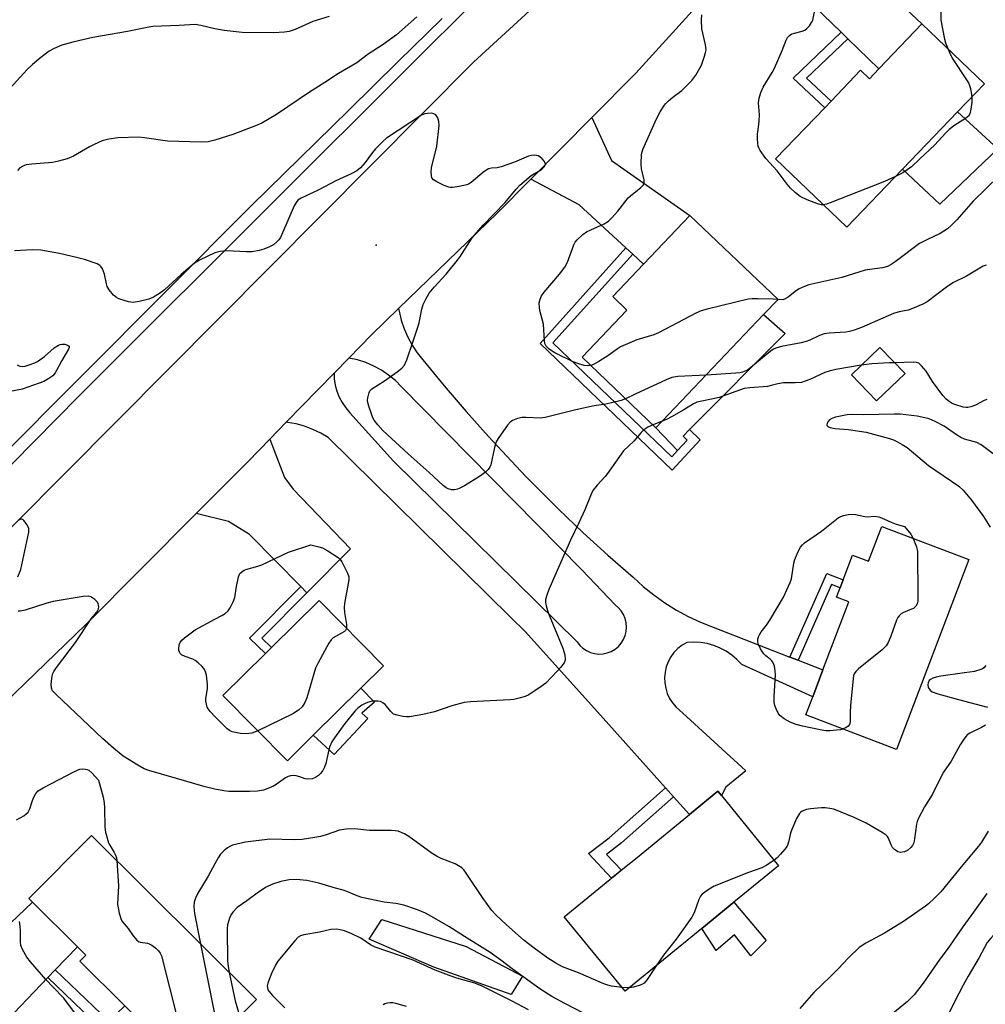
# Model space of a CAD drawing. Units: inches. Extents: x 1315762 to 1321762, y 517448 to 521448.
# Drawn here: x 1316943 to 1317227, y 519152 to 519442 of the extents above; entities that cross this region are included whole.
import ezdxf

# ---------------------------------------------------------------- set-up
doc = ezdxf.new("R2010")
doc.units = ezdxf.units.IN
doc.header["$MEASUREMENT"] = 0
for name, color, linetype in [('BLDG-Footprint', 5, 'Continuous'), ('CULTRL-Pad', 6, 'Continuous'), ('ELEV-Spot Elevation', 7, 'Continuous'), ('TRANS-Driveway', 251, 'Continuous'), ('TRANS-Non Street Sidewalk', 7, 'Continuous'), ('TRANS-Road', 130, 'Continuous'), ('TRANS-Street Sidewalk', 7, 'Continuous'), ('Undefined', 1, 'Continuous')]:
    doc.layers.add(name, color=color, linetype=linetype)

msp = doc.modelspace()

# ---------------------------------------------------------------- linework, layer by layer
at = {"layer": 'BLDG-Footprint'}
for points, elevation in [([(1317208.18, 519440.94), (1317226.59, 519423.3), (1317218.67, 519415.04), (1317202.45, 519398.12), (1317186.08, 519381.04), (1317165.09, 519401.17), (1317179.54, 519416.24), (1317181.41, 519418.19), (1317190.1, 519427.26), (1317192.69, 519424.78), (1317195.48, 519427.69)], 435.97), ([(1317161.53, 519355.34), (1317129.88, 519322.08), (1317108.12, 519342.79), (1317121.34, 519356.69), (1317117.17, 519360.66), (1317126.23, 519370.18), (1317139.88, 519384.53), (1317165.82, 519359.85)], 432.97), ([(1317203.19, 519338.03), (1317194.82, 519329.98), (1317187.42, 519337.68), (1317195.78, 519345.72)], 429.35), ([(1317221.95, 519283.31), (1317200.7, 519227.43), (1317174, 519237.58), (1317176.03, 519242.92), (1317179.03, 519250.82), (1317186.64, 519270.84), (1317183.03, 519272.21), (1317184.06, 519274.93), (1317184.97, 519277.33), (1317187.72, 519284.56), (1317192.43, 519282.77), (1317196.34, 519293.05)], 429.45), ([(1317028.93, 519231.56), (1317021.35, 519224.08), (1317002.39, 519243.3), (1317014.9, 519255.64), (1317016.7, 519257.42), (1317030.67, 519271.19), (1317049.62, 519251.97), (1317043.02, 519245.46)], 431.2), ([(1317143.38, 519174.72), (1317120.78, 519156.24), (1317102.89, 519178.12), (1317121.13, 519193.03), (1317123.81, 519195.22), (1317139.72, 519208.24), (1317148.1, 519215.08), (1317149.13, 519213.82), (1317165.99, 519193.2), (1317152.84, 519182.45)], 428.73), ([(1317012.28, 519153.78), (1316992.12, 519133.49), (1316975.77, 519149.74), (1316973.53, 519151.97), (1316960.3, 519165.12), (1316962.03, 519166.86), (1316959.54, 519169.34), (1316946.36, 519182.45), (1316945.28, 519183.52), (1316963.72, 519202.06)], 428.5)]:
    msp.add_lwpolyline(points, close=True, dxfattribs=dict(at, elevation=elevation))
at = {"layer": 'CULTRL-Pad'}
for points in [[(1317230.55, 519404.16), (1317213.45, 519387.89), (1317202.45, 519398.12), (1317218.67, 519415.04)], [(1317139.06, 519318.43), (1317136.2, 519315.34), (1317129.88, 519322.08), (1317161.53, 519355.34), (1317167.86, 519349.8), (1317139.78, 519321.55), (1317137.87, 519319.61)], [(1317045.02, 519236.5), (1317035.17, 519225.87), (1317028.93, 519231.56), (1317043.02, 519245.46), (1317046.98, 519241.29), (1317043.27, 519238.12)], [(1317152.84, 519182.45), (1317162.35, 519171.17), (1317157.82, 519166.72), (1317152.97, 519172.88), (1317147.62, 519168.29), (1317143.38, 519174.72)], [(1317090.58, 519160.69), (1317087.22, 519155.3), (1317064.45, 519163.35), (1317045.43, 519171.59), (1317049.21, 519177.39), (1317073.95, 519169.41)]]:
    msp.add_lwpolyline(points, close=True, dxfattribs=at)
at = {"layer": 'ELEV-Spot Elevation'}
msp.add_point((1317047.48, 519375.82, 431.67), dxfattribs=at)
at = {"layer": 'TRANS-Driveway'}
for points in [[(1317186.36, 519436.54), (1317184.42, 519438.43), (1317171.21, 519451.25), (1317168.54, 519453.21), (1317162.59, 519455.34), (1317152.42, 519457.91), (1317174.5, 519483.38), (1317178.55, 519471.46), (1317180.89, 519466.52), (1317208.18, 519440.94), (1317195.48, 519427.69)], [(1317123.02, 519373.13), (1317121.01, 519374.97), (1317107.24, 519387.62), (1317093.01, 519395.17), (1317111.03, 519413.38), (1317116.75, 519400.66), (1317139.88, 519384.53), (1317126.23, 519370.18)], [(1317027.13, 519273.52), (1317025.35, 519275.31), (1317010.25, 519290.65), (1317004.02, 519294.43), (1316994.55, 519296.82), (1317009.82, 519312.17), (1317016.22, 519318.73), (1317020.55, 519307.43), (1317023.06, 519303.98), (1317039.92, 519286.39)], [(1316953.04, 519162.56), (1316950.86, 519160.28), (1316936.78, 519145.59), (1316933.22, 519149.1), (1316922.57, 519159.87), (1316946.36, 519182.45), (1316959.54, 519169.34)]]:
    msp.add_lwpolyline(points, close=True, dxfattribs=at)
at = {"layer": 'TRANS-Non Street Sidewalk'}
for points in [[(1317186.36, 519436.54), (1317174.23, 519424.95), (1317181.41, 519418.19), (1317179.54, 519416.24), (1317170.3, 519424.94), (1317184.42, 519438.43)], [(1317123.02, 519373.13), (1317099.54, 519347.02), (1317134.51, 519313.51), (1317136.2, 519315.34), (1317139.06, 519318.43), (1317137.87, 519319.61), (1317139.78, 519321.55), (1317142.86, 519318.51), (1317134.62, 519309.62), (1317095.75, 519346.88), (1317121.01, 519374.97)], [(1317171.7, 519253.66), (1317169.31, 519254.59), (1317180.2, 519279.19), (1317184.97, 519277.33), (1317184.06, 519274.93), (1317181.55, 519275.91)], [(1317027.13, 519273.52), (1317013.83, 519260.16), (1317016.7, 519257.42), (1317014.9, 519255.64), (1317010.21, 519260.11), (1317025.35, 519275.31)], [(1317135.01, 519213.5), (1317119.69, 519199.97), (1317115.3, 519196.53), (1317119.72, 519191.88), (1317116.82, 519189.51), (1317109.98, 519196.82), (1317116.05, 519201.36), (1317132.7, 519216.08)], [(1316950.86, 519160.28), (1316953.04, 519162.56), (1316968.76, 519147.41), (1316973.53, 519151.97), (1316975.77, 519149.74), (1316968.75, 519143.03)]]:
    msp.add_lwpolyline(points, close=True, dxfattribs=at)
at = {"layer": 'TRANS-Road'}
msp.add_lwpolyline([(1317149.38, 519454.41), (1317123.94, 519426.43), (1317111.03, 519413.38), (1317093.01, 519395.17), (1317083.14, 519385.2), (1317054.12, 519357.15), (1317046.16, 519349.45), (1317039.45, 519342.57), (1317035.09, 519338.1), (1317021.02, 519323.66), (1317016.22, 519318.73), (1317009.82, 519312.17), (1316994.55, 519296.82), (1316962.04, 519264.15), (1316923.14, 519226.71), (1316897.72, 519201.11), (1316877.95, 519231.07), (1316899.99, 519253.2), (1316925.96, 519278.69), (1317076.12, 519429.68), (1317098.52, 519450.28)], dxfattribs=at)
msp.add_lwpolyline([(1317169.31, 519254.59), (1317171.7, 519253.66), (1317179.03, 519250.82), (1317176.03, 519242.92), (1317155.11, 519252.42), (1317153.72, 519253.88), (1317152.19, 519255.18), (1317150.52, 519256.31), (1317148.74, 519257.25), (1317146.87, 519258), (1317144.93, 519258.54), (1317142.94, 519258.87), (1317140.93, 519258.99), (1317138.92, 519258.89), (1317137.54, 519258.07), (1317136.29, 519257.08), (1317135.18, 519255.92), (1317134.23, 519254.63), (1317133.47, 519253.22), (1317132.9, 519251.73), (1317132.54, 519250.17), (1317132.38, 519248.57), (1317132.45, 519246.97), (1317132.73, 519245.4), (1317133.21, 519243.87), (1317133.9, 519242.42), (1317134.77, 519241.08), (1317135.82, 519239.87), (1317138.91, 519237.07), (1317156.35, 519221.14), (1317150.47, 519216.33), (1317149.13, 519213.82), (1317148.1, 519215.08), (1317139.72, 519208.24), (1317135.01, 519213.5), (1317132.7, 519216.08), (1317114.36, 519236.56), (1317091.49, 519262), (1317087.06, 519266.35), (1317033.39, 519319.15), (1317031.17, 519320.47), (1317028.84, 519321.59), (1317026.42, 519322.5), (1317023.93, 519323.18), (1317021.38, 519323.63), (1317021.02, 519323.66), (1317035.09, 519338.1), (1317035.16, 519336.47), (1317035.45, 519334.63), (1317035.93, 519332.83), (1317036.62, 519331.09), (1317037.5, 519329.45), (1317038.55, 519327.91), (1317039.77, 519326.5), (1317052.59, 519312.26), (1317106.63, 519259.03), (1317107.42, 519258.03), (1317108.35, 519257.17), (1317109.41, 519256.47), (1317110.56, 519255.95), (1317111.78, 519255.61), (1317113.05, 519255.48), (1317114.31, 519255.54), (1317115.55, 519255.81), (1317116.73, 519256.27), (1317117.83, 519256.91), (1317118.8, 519257.72), (1317119.64, 519258.67), (1317120.32, 519259.75), (1317120.81, 519260.91), (1317121.12, 519262.14), (1317121.22, 519263.41), (1317121.13, 519264.67), (1317120.83, 519265.91), (1317120.34, 519267.08), (1317119.67, 519268.15), (1317118.84, 519269.11), (1317117.87, 519269.93), (1317108.09, 519280.28), (1317054.98, 519334.12), (1317053.16, 519335.93), (1317051.17, 519337.56), (1317049.03, 519338.99), (1317046.78, 519340.22), (1317044.41, 519341.23), (1317041.97, 519342.02), (1317039.45, 519342.57), (1317046.16, 519349.45), (1317054.12, 519357.15), (1317054.25, 519356.33), (1317054.9, 519353.72), (1317055.76, 519351.18), (1317056.84, 519348.73), (1317058.12, 519346.37), (1317059.6, 519344.13), (1317061.26, 519342.02), (1317067.54, 519334.37), (1317073.98, 519326.85), (1317080.57, 519319.46), (1317087.31, 519312.2), (1317091.51, 519307.85), (1317093.35, 519305.96), (1317094.19, 519305.08), (1317101.22, 519298.11), (1317108.39, 519291.28), (1317115.69, 519284.59), (1317123.13, 519278.06), (1317126.09, 519275.36), (1317129.21, 519272.85), (1317132.47, 519270.53), (1317135.87, 519268.41), (1317139.39, 519266.5), (1317143.02, 519264.81), (1317146.75, 519263.35)], close=True, dxfattribs=at)
at = {"layer": 'TRANS-Street Sidewalk'}
for points in [[(1317081.68, 519452.8), (1317052.47, 519423.63), (1317021.52, 519392.71), (1316959.89, 519331.21), (1316933.84, 519305.01)], [(1316910.4, 519286.78), (1317010.8, 519387.43), (1317039.42, 519415.53), (1317054, 519429.85), (1317066.9, 519442.45)]]:
    msp.add_lwpolyline(points, dxfattribs=at)
at = {"layer": 'Undefined'}
for p, q in [((1317131.69, 519323.99, 430), (1317129, 519322.93, 430)), ((1316995.79, 519170.18, 428), (1317000, 519149.14, 428)), ((1317122.04, 519157.27, 428), (1317119.89, 519157.33, 428))]:
    msp.add_line(p, q, dxfattribs=at)
for points, elevation in [([(1317227.1, 519453.78), (1317225.8, 519452.62), (1317224.59, 519451.76), (1317222.57, 519450.5), (1317215.6, 519446.69), (1317214.9, 519446.21), (1317214.33, 519445.67), (1317213.94, 519445.01), (1317213.77, 519444.22), (1317213.69, 519443.09), (1317213.76, 519441.96), (1317214.82, 519436.44), (1317215.13, 519435.36), (1317215.81, 519433.63)], 436), ([(1317179.19, 519387.65), (1317178.48, 519387.67), (1317177.71, 519387.84), (1317174.42, 519389.13), (1317172.36, 519390.15), (1317170.97, 519391.16), (1317169.48, 519392.6), (1317168.47, 519393.71), (1317165.59, 519397.62), (1317162.23, 519401.33), (1317160.55, 519403.66), (1317160.15, 519404.41), (1317159.97, 519404.92), (1317159.82, 519405.72), (1317159.73, 519407.09), (1317159.78, 519408.48), (1317160.2, 519411.27), (1317160.3, 519412.41), (1317160.31, 519414.18), (1317160.1, 519417.67), (1317160.25, 519419.08), (1317160.78, 519420.7), (1317161.44, 519422.28), (1317164.07, 519426.56), (1317164.77, 519427.86), (1317167.03, 519433.05), (1317168.23, 519436.12), (1317168.62, 519436.89), (1317169.18, 519437.5), (1317169.89, 519437.93), (1317170.69, 519438.22), (1317172.9, 519438.78), (1317173.67, 519439.07), (1317174.33, 519439.53), (1317175.06, 519440.36), (1317175.69, 519441.3), (1317176.02, 519442.04), (1317176.84, 519445.83)], 436), ([(1317033.7, 519443.09), (1317028.9, 519441.58), (1317023.62, 519439.27), (1317021.86, 519438.67), (1317020.5, 519438.45), (1317017.24, 519438.27), (1317008.05, 519438.38), (1317002.74, 519438.98), (1317000, 519439.49)], 436), ([(1317059.52, 519442.99), (1317053.45, 519437.7), (1317049.53, 519434.8), (1317045.14, 519431.96), (1317041.77, 519429.4), (1317036.42, 519426.27), (1317032.43, 519423.61), (1317027.84, 519420.81), (1317018.12, 519414.23), (1317013.86, 519411.73), (1317011.99, 519410.86), (1317005.26, 519408.31), (1317000, 519406.71)], 434), ([(1317110.69, 519340.34), (1317109.84, 519340.25), (1317108.73, 519340.4), (1317106.84, 519340.96), (1317105.5, 519341.5), (1317100.05, 519344.06), (1317098.47, 519345.16), (1317097.53, 519346.11), (1317097.19, 519346.84), (1317097.02, 519347.68), (1317096.76, 519352.58), (1317095.69, 519356.55), (1317095.54, 519357.41), (1317095.52, 519358.85), (1317095.75, 519359.91), (1317096.19, 519360.85), (1317096.95, 519361.92), (1317101.5, 519367.22), (1317103.08, 519369.28), (1317103.8, 519370.81), (1317105.72, 519375.93), (1317106.12, 519376.68), (1317106.65, 519377.34), (1317108.33, 519378.91), (1317109.47, 519379.74), (1317110.66, 519380.34), (1317114.64, 519382.08), (1317115.86, 519382.82), (1317116.88, 519383.83), (1317118.62, 519385.8), (1317121.67, 519389.67), (1317122.94, 519390.8), (1317125.32, 519392.63), (1317126.16, 519393.56), (1317126.4, 519394.23), (1317126.39, 519395), (1317125.65, 519398.29), (1317125.56, 519399.7), (1317125.64, 519402.54), (1317125.96, 519403.94), (1317130.06, 519412.98), (1317131.09, 519414.99), (1317132.26, 519416.85), (1317132.76, 519417.5), (1317133.54, 519418.28), (1317134.82, 519419.33), (1317137.46, 519421.28), (1317140.43, 519424.21), (1317141.59, 519425.78), (1317143.24, 519428.75), (1317144.2, 519431.4), (1317144.5, 519432.49), (1317144.61, 519433.3), (1317144.44, 519434.75), (1317143.38, 519439.42), (1317143.26, 519442.1), (1317143.42, 519443.52)], 434), ([(1317000, 519439.49), (1316995.92, 519440.47), (1316994.18, 519440.72), (1316989.52, 519440.45), (1316981.7, 519440.15), (1316980.06, 519439.88), (1316974.32, 519438.69), (1316964.07, 519436.93), (1316958.18, 519435.56), (1316954.98, 519434.67), (1316952.7, 519433.69), (1316951.26, 519432.84), (1316948.76, 519430.98), (1316946.34, 519428.95), (1316944.79, 519427.48), (1316939.79, 519421.94)], 436), ([(1317215.81, 519433.63), (1317216.7, 519431.59), (1317217.23, 519430.56), (1317221.14, 519424.76), (1317221.87, 519423.53), (1317222.21, 519422.76), (1317222.46, 519421.93), (1317222.87, 519419.41)], 436), ([(1317222.87, 519419.41), (1317222.89, 519417.85), (1317222.6, 519415.83), (1317222.26, 519414.45), (1317221.85, 519413.76), (1317221.02, 519413.06), (1317217.87, 519411.06), (1317216.21, 519409.83), (1317215.08, 519408.71), (1317211.97, 519405.3), (1317207.44, 519401.12), (1317205.11, 519398.82), (1317202.51, 519397.04), (1317200.39, 519395.97)], 436), ([(1317120.93, 519330.6), (1317119.58, 519330.1), (1317116.81, 519329.39), (1317115.14, 519329.03), (1317111.69, 519328.53), (1317106.3, 519327.37), (1317097.3, 519325.04), (1317095.85, 519324.91), (1317091.67, 519325.08), (1317090.48, 519325.07), (1317089.11, 519324.78), (1317087.59, 519324.17), (1317086.92, 519323.7), (1317086.16, 519322.82), (1317083.58, 519319.15), (1317082.96, 519318.14), (1317082.63, 519317.35), (1317082.33, 519316.26), (1317081.3, 519311.18), (1317080.98, 519310.42), (1317080.51, 519309.79), (1317079.72, 519309.04), (1317077.88, 519307.72), (1317073.46, 519304.98), (1317071.95, 519304.16), (1317071.41, 519303.98), (1317070.55, 519303.83), (1317069.69, 519303.82), (1317068.73, 519304.05), (1317068.06, 519304.39), (1317067.19, 519305.05), (1317063.08, 519308.85), (1317056.96, 519314.34), (1317049.51, 519321.25), (1317047.95, 519322.92), (1317046.92, 519324.25), (1317046.51, 519325.01), (1317046.08, 519326.11), (1317045.31, 519328.37), (1317045.03, 519329.51), (1317044.98, 519330.07), (1317045.05, 519330.88), (1317045.43, 519332.45), (1317045.67, 519332.91), (1317046.26, 519333.49), (1317050, 519335.89), (1317053.64, 519338.5), (1317055.05, 519339.58), (1317055.8, 519340.43), (1317056.5, 519342), (1317058.44, 519347.5), (1317059.6, 519351.08), (1317060.15, 519352.98), (1317060.99, 519356.92), (1317061.36, 519358.3), (1317062.08, 519359.88), (1317063.1, 519361.63), (1317064.57, 519363.43), (1317068.09, 519367.26), (1317071.09, 519370.84), (1317072.12, 519372.28), (1317075.77, 519377.91), (1317078.98, 519381.63), (1317085.49, 519388.37), (1317088.75, 519392.26), (1317089.83, 519393.4), (1317093.17, 519396.28), (1317094.12, 519396.9), (1317095.63, 519397.69), (1317096.28, 519398.14), (1317097, 519398.85), (1317097.31, 519399.5), (1317097.27, 519399.94), (1317097.05, 519400.38), (1317096.34, 519401.21), (1317095.7, 519401.76), (1317095.23, 519402.04), (1317094.75, 519402.18), (1317093.99, 519402.25), (1317093.21, 519402.18), (1317092.36, 519401.94), (1317088.19, 519400.26), (1317084.28, 519398.81), (1317083.15, 519398.53), (1317081.47, 519398.43), (1317080.57, 519398.22), (1317079.34, 519397.46), (1317075.42, 519394.24), (1317074.67, 519393.78), (1317074.15, 519393.57), (1317071.93, 519393.02), (1317069.97, 519392.71), (1317069.43, 519392.72), (1317068.87, 519392.84), (1317067.51, 519393.39), (1317065.36, 519394.41), (1317064.4, 519395), (1317063.93, 519395.59), (1317063.74, 519396.32), (1317063.67, 519397.4), (1317063.75, 519398.52), (1317065.31, 519404.92), (1317066.06, 519411.05), (1317065.99, 519412.19), (1317065.65, 519413.24), (1317065.11, 519414.12), (1317064.48, 519414.48), (1317063.69, 519414.6), (1317062.58, 519414.58), (1317061.81, 519414.42), (1317060.84, 519414), (1317050.58, 519407.26), (1317049.48, 519406.34), (1317047.26, 519404.17), (1317046.38, 519403.07), (1317044.28, 519400.08), (1317042.92, 519398.59), (1317041.84, 519397.69), (1317040.16, 519396.79), (1317035.59, 519394.76), (1317030.42, 519391.98), (1317025.41, 519389.61), (1317024.45, 519389), (1317023.9, 519388.37), (1317023.35, 519387.34), (1317019.95, 519379.41), (1317019.31, 519378.08), (1317018.83, 519377.38), (1317018.29, 519376.75), (1317017.29, 519375.9), (1317016.06, 519375.26), (1317014.42, 519374.64), (1317013.02, 519374.26), (1317011.02, 519373.86), (1317009.28, 519373.79), (1317003.41, 519374.08), (1317001.53, 519373.91), (1317000, 519373.54)], 432), ([(1317000, 519406.71), (1316998.03, 519406.21), (1316996.01, 519406.06), (1316986.09, 519406.41), (1316979.33, 519407.41), (1316977.58, 519407.58), (1316971.46, 519407.41), (1316968.84, 519406.99), (1316966.85, 519406.45), (1316964.43, 519405.41), (1316963.13, 519404.75), (1316958.36, 519401.99), (1316956.5, 519401.17), (1316953.94, 519400.48), (1316952.22, 519400.11), (1316946.08, 519399.65), (1316944.45, 519399.38), (1316943.45, 519399.06), (1316942.63, 519398.56), (1316941.92, 519397.77)], 434), ([(1317230.92, 519396.2), (1317223.27, 519388.78), (1317218.42, 519383.25), (1317216.78, 519381.55), (1317215.67, 519380.6), (1317213.5, 519379.19), (1317209.58, 519377.4), (1317207.5, 519376.25), (1317200.29, 519370.91), (1317199.08, 519370.06), (1317198.08, 519369.52), (1317196.55, 519369.09), (1317192.87, 519368.67), (1317191.44, 519368.44), (1317184.56, 519366.3), (1317174.87, 519364.12), (1317173.07, 519363.42), (1317171.83, 519362.81), (1317170.9, 519362.16), (1317168.75, 519360.45), (1317167.94, 519359.95), (1317167.2, 519359.75), (1317165.79, 519359.82)], 434), ([(1317200.39, 519395.97), (1317197.11, 519394.55), (1317181.16, 519388.22), (1317180.05, 519387.82), (1317179.19, 519387.65)], 436), ([(1317000, 519373.54), (1316995.48, 519371.38), (1316993.97, 519370.5), (1316990.08, 519367.15), (1316985.15, 519362.6), (1316983.73, 519361.56), (1316981.9, 519360.53), (1316980.55, 519359.92), (1316977.71, 519359.17), (1316975.99, 519358.93), (1316974.57, 519359.16), (1316971.77, 519359.99), (1316971.01, 519360.36), (1316970.18, 519361.11), (1316968.92, 519362.68), (1316968.34, 519363.65), (1316968.09, 519364.45), (1316967.52, 519367.27), (1316966.89, 519368.79), (1316966.48, 519369.47), (1316966.13, 519369.84), (1316965.33, 519370.28), (1316961.66, 519371.54), (1316959.7, 519372.08), (1316954.26, 519373.36), (1316948.73, 519374.34), (1316946.37, 519374.4), (1316941.05, 519374.17)], 432), ([(1317227.04, 519369.93), (1317226.23, 519369.61), (1317221.32, 519366.69), (1317217.25, 519364.75), (1317215.36, 519363.46), (1317209.72, 519359.16), (1317208.43, 519358.47), (1317205.44, 519357.17), (1317204.09, 519356.71), (1317201.47, 519356.17), (1317199.83, 519355.67), (1317190.42, 519351.54), (1317188.23, 519350.77), (1317186.83, 519350.4), (1317185.74, 519350.22), (1317180.82, 519349.89), (1317179.4, 519349.69), (1317178.01, 519349.2), (1317175.17, 519347.82), (1317174.1, 519347.41), (1317172.66, 519347.07), (1317166.8, 519345.96), (1317165.21, 519345.49), (1317164.49, 519345.17), (1317163.53, 519344.52), (1317157.2, 519339.35), (1317156.33, 519338.81), (1317155.37, 519338.39), (1317154.6, 519338.2), (1317153.43, 519338.08), (1317144.63, 519337.58)], 432), ([(1317165.79, 519359.82), (1317164.36, 519359.93), (1317159.94, 519359.98), (1317158.15, 519359.97), (1317156.97, 519359.87), (1317144.92, 519356.98), (1317143.22, 519356.51), (1317141.61, 519355.79), (1317130.64, 519349.96), (1317129.28, 519349.45), (1317124.26, 519347.89), (1317119.47, 519345.85), (1317118.5, 519345.28), (1317116.01, 519343.47), (1317113.01, 519341.56), (1317111.49, 519340.66), (1317110.69, 519340.34)], 434), ([(1316941.78, 519340.55), (1316942.55, 519340.21), (1316943.35, 519340.08), (1316944.18, 519340.22), (1316945.3, 519340.56), (1316946.97, 519341.17), (1316947.76, 519341.57), (1316949.81, 519343.06), (1316952.75, 519345.58), (1316953.98, 519346.38), (1316954.5, 519346.6), (1316955.05, 519346.7), (1316955.87, 519346.63), (1316956.61, 519346.41), (1316956.97, 519346.19), (1316957.07, 519346.04), (1316957.08, 519345.66), (1316956.91, 519345.21), (1316954.97, 519341.89), (1316953.52, 519339.07), (1316952.97, 519338.18), (1316952.31, 519337.38), (1316951.16, 519336.52), (1316949.65, 519335.68), (1316948.27, 519335.14), (1316943.24, 519333.45), (1316936.9, 519332.11)], 432), ([(1317227.3, 519330.36), (1317226.51, 519330.05), (1317223.91, 519328.74), (1317222.54, 519328.23), (1317221.71, 519328.04), (1317221.15, 519328.02), (1317220.32, 519328.15), (1317217.83, 519328.89), (1317217.09, 519329.22), (1317216.22, 519329.78), (1317215.35, 519330.51), (1317214.37, 519331.52), (1317211.27, 519335.67), (1317209.42, 519338.72), (1317208.09, 519340.29), (1317207.24, 519341.02), (1317206.5, 519341.3), (1317205.67, 519341.37), (1317200.13, 519341.2)], 430), ([(1317190.28, 519340.43), (1317182.78, 519339.18), (1317180.89, 519338.74), (1317179.56, 519338.28), (1317175.15, 519336.27), (1317173.83, 519335.75), (1317172.75, 519335.42), (1317170.86, 519335.25), (1317167.45, 519335.31), (1317165.78, 519335.01), (1317163.81, 519334.46), (1317162.75, 519334.23), (1317157.55, 519333.85), (1317155.84, 519333.6), (1317148.47, 519330.98), (1317146.26, 519330.44), (1317143.36, 519329.91), (1317141.94, 519329.56), (1317140.89, 519329.06), (1317138.04, 519327.29), (1317134.48, 519325.32), (1317132.94, 519324.52), (1317131.69, 519323.99)], 430), ([(1317200.13, 519341.2), (1317198.66, 519341.2), (1317193.43, 519340.89), (1317190.28, 519340.43)], 430), ([(1317144.63, 519337.58), (1317136.28, 519337.1), (1317134.55, 519336.82), (1317132.9, 519336.16), (1317123.7, 519331.94), (1317120.93, 519330.6)], 432), ([(1317230.67, 519313.26), (1317225.59, 519317.08), (1317224.31, 519317.73), (1317220.66, 519318.74), (1317219.61, 519319.16), (1317218.38, 519319.94), (1317214.69, 519322.56), (1317212.1, 519323.92), (1317210.35, 519324.64), (1317208.99, 519325.01), (1317206.73, 519325.44), (1317201.74, 519326.02), (1317200.06, 519326.05), (1317191.04, 519325.88), (1317187.86, 519325.99), (1317186.21, 519325.82), (1317182.71, 519325.13), (1317181.65, 519324.83), (1317180.96, 519324.43), (1317180.45, 519323.79), (1317180.24, 519323.33), (1317180.17, 519322.89), (1317180.21, 519322.71), (1317180.48, 519322.44), (1317181.13, 519322.17), (1317182.5, 519321.89), (1317186.55, 519321.53), (1317191.8, 519320.74), (1317198.67, 519318.9), (1317199.79, 519318.52), (1317200.58, 519318.15), (1317202.35, 519317.17), (1317203.78, 519316.24), (1317210.11, 519310.91), (1317219.02, 519304.83), (1317220.35, 519303.73), (1317222.75, 519300.75), (1317226.31, 519295.99), (1317228.23, 519292.8)], 428), ([(1317129, 519322.93), (1317127.43, 519322.22), (1317126.31, 519321.48), (1317125.54, 519320.7), (1317123.31, 519318.08), (1317120.35, 519315.24), (1317119.12, 519313.65), (1317115.62, 519308.61), (1317114.88, 519307.71), (1317112.52, 519305.16), (1317111.33, 519303.56), (1317110.77, 519302.55), (1317108.9, 519297.87), (1317107.2, 519294.09), (1317104.68, 519288.99), (1317098.3, 519274.45), (1317097.71, 519272.84), (1317097.36, 519271.5), (1317097.36, 519270.69), (1317097.56, 519269.62), (1317097.93, 519268.28), (1317098.42, 519266.93), (1317102.5, 519257.21), (1317103.03, 519255.25), (1317103.17, 519253.89), (1317103.05, 519253.37), (1317102.81, 519252.89), (1317101.77, 519251.5), (1317100.8, 519250.39), (1317097.45, 519246.95), (1317096.05, 519245.92), (1317092.42, 519243.5), (1317091.4, 519242.99), (1317090.01, 519242.58), (1317088.02, 519242.13), (1317086.86, 519241.97), (1317075.23, 519241.39), (1317073.45, 519241.22), (1317069.77, 519240.19), (1317064.67, 519238.48), (1317061.24, 519237.7), (1317057.28, 519237.04), (1317056.44, 519236.99), (1317055.31, 519237.1), (1317053.65, 519237.45), (1317052.62, 519237.82), (1317052.17, 519238.13), (1317051.78, 519238.53), (1317050.16, 519240.6), (1317049.5, 519241.13), (1317048.77, 519241.5), (1317047.96, 519241.63), (1317046.82, 519241.6), (1317045.99, 519241.48), (1317044.98, 519241.22), (1317044.25, 519240.94), (1317043.28, 519240.39), (1317042.15, 519239.57), (1317041.31, 519238.78), (1317038.27, 519235.08), (1317035.19, 519230.84), (1317034.42, 519229.62), (1317033.79, 519228.05), (1317033.32, 519226.41), (1317032.69, 519223.25), (1317032.3, 519222.18), (1317031.76, 519221.2), (1317031.1, 519220.3), (1317030.52, 519219.76), (1317029.64, 519219.17), (1317028.66, 519218.8), (1317027.33, 519218.68), (1317026.55, 519218.8), (1317025.05, 519219.34), (1317023.9, 519219.65), (1317023.04, 519219.74), (1317022.3, 519219.65), (1317021.58, 519219.42), (1317020.85, 519219.06), (1317018.04, 519217.09), (1317017.05, 519216.51), (1317014.3, 519215.45), (1317012.6, 519215.09), (1317010.29, 519214.98), (1317004.15, 519215.06), (1317002.69, 519215.19), (1317000, 519215.71)], 430), ([(1316942.05, 519278.19), (1316942.9, 519280.38), (1316945.22, 519291.31), (1316945.23, 519292.44), (1316944.8, 519293.46), (1316943.82, 519294.81), (1316943.45, 519295.1), (1316943.06, 519295.19), (1316942.68, 519295.11), (1316942.01, 519294.75)], 430), ([(1317184.93, 519233.43), (1317184.21, 519233.21), (1317183.07, 519233.05), (1317181.07, 519232.91), (1317179.93, 519232.9), (1317178.2, 519233.16), (1317173.05, 519234.21), (1317171.11, 519234.71), (1317169.34, 519235.39), (1317167.65, 519236.4), (1317166.33, 519237.44), (1317165.84, 519238.09), (1317165.23, 519239.33), (1317164.85, 519240.38), (1317164.68, 519241.19), (1317164.69, 519242.94), (1317165.06, 519249.39), (1317165.01, 519250.54), (1317164.73, 519251.89), (1317164.38, 519252.92), (1317164.03, 519253.49), (1317163.54, 519253.97), (1317162.2, 519254.98), (1317161.58, 519255.55), (1317161.09, 519256.22), (1317160.68, 519256.97), (1317160.09, 519258.26), (1317159.87, 519259.04), (1317159.89, 519259.81), (1317160.1, 519260.58), (1317160.42, 519261.32), (1317160.84, 519262.03), (1317162.41, 519264), (1317163.36, 519265.47), (1317167.38, 519272.25), (1317168.42, 519274.36), (1317169.39, 519276.5), (1317169.76, 519277.61), (1317170.45, 519282.19), (1317170.73, 519283.31), (1317171.65, 519285.44), (1317172.46, 519286.96), (1317172.99, 519287.63), (1317173.64, 519288.19), (1317178.6, 519291.68), (1317183.53, 519295.54), (1317184.27, 519295.93), (1317185.06, 519296.2), (1317186.41, 519296.52), (1317187.51, 519296.63), (1317188.63, 519296.49), (1317191.32, 519295.91), (1317192.15, 519295.88), (1317194.22, 519296.03), (1317195.51, 519295.83), (1317196.25, 519295.56), (1317199.1, 519294.24), (1317200.55, 519293.73), (1317203, 519293.04), (1317204.9, 519290.75), (1317205.63, 519289.52)], 430), ([(1317205.63, 519289.52), (1317206.61, 519287), (1317206.84, 519285.66), (1317207, 519272.24), (1317206.97, 519271.06), (1317206.79, 519270.24), (1317206.41, 519269.59), (1317205.66, 519268.9), (1317205.15, 519268.64), (1317202.7, 519267.74), (1317202.04, 519267.27), (1317201.45, 519266.69), (1317201.12, 519266.25), (1317200.73, 519265.47), (1317199.02, 519260.76), (1317198.2, 519258.91), (1317197.63, 519257.93), (1317196.42, 519256.75), (1317189.54, 519251.08), (1317188.71, 519250.31), (1317188.23, 519249.65), (1317188.04, 519249.14), (1317187.88, 519248.3), (1317187.19, 519240.34), (1317187.05, 519238.27), (1317187.07, 519235.44), (1317186.86, 519234.78), (1317186.44, 519234.25), (1317185.77, 519233.8), (1317184.93, 519233.43)], 430), ([(1317000, 519265.73), (1317002.02, 519266.78), (1317003.09, 519267.44), (1317003.92, 519268.16), (1317004.55, 519269.05), (1317005.44, 519270.8), (1317005.93, 519272.1), (1317006.37, 519275.38), (1317006.98, 519278.16), (1317007.41, 519279.15), (1317007.93, 519279.7), (1317008.59, 519280.13), (1317009.11, 519280.35), (1317012.71, 519281.37), (1317013.81, 519281.77), (1317021.69, 519285.43), (1317028.23, 519287.58)], 432), ([(1317028.23, 519287.58), (1317030.61, 519287.06), (1317031.72, 519286.71), (1317033.28, 519285.84), (1317036.28, 519283.87), (1317036.93, 519283.29), (1317037.42, 519282.61), (1317039.1, 519279.27), (1317039.43, 519278.21), (1317039.44, 519277.35), (1317038.22, 519270.32), (1317038.11, 519269.21), (1317038.22, 519267.74), (1317038.74, 519264.2), (1317038.75, 519262.99)], 432), ([(1317000, 519215.71), (1316997.12, 519216.38), (1316988.7, 519218.87), (1316980.56, 519221.18), (1316979.17, 519221.71), (1316977.36, 519222.74), (1316973.05, 519225.42), (1316970.14, 519227.75), (1316966.93, 519230.62), (1316962.95, 519234.46), (1316953.22, 519243.63), (1316952.25, 519244.69), (1316951.91, 519245.41), (1316951.86, 519246.75), (1316952.12, 519248.99), (1316952.34, 519249.78), (1316952.59, 519250.3), (1316953.42, 519251.52), (1316958.96, 519258.91), (1316963.59, 519265.87), (1316965.23, 519267.83), (1316965.72, 519268.81), (1316965.81, 519269.34), (1316965.8, 519269.83), (1316965.69, 519270.28), (1316965.42, 519270.74), (1316964.63, 519271.55), (1316963.48, 519272.34), (1316962.68, 519272.51), (1316961.21, 519272.38), (1316952.41, 519270.92), (1316950.58, 519270.44), (1316944.12, 519268.42), (1316942.7, 519268.11), (1316942.15, 519268.13)], 430), ([(1317000, 519237.05), (1316998.62, 519238.57), (1316998.02, 519239.35), (1316997.78, 519239.85), (1316997.54, 519240.68), (1316997.4, 519241.56), (1316997.36, 519242.43), (1316997.8, 519245.25), (1316997.86, 519246.61), (1316997.56, 519249.22), (1316997.18, 519250.58), (1316996.72, 519251.26), (1316996.15, 519251.89), (1316995.13, 519252.89), (1316994.25, 519253.59), (1316993.49, 519253.97), (1316991.24, 519254.72), (1316990.21, 519255.24), (1316989.84, 519255.6), (1316989.59, 519256.02), (1316989.43, 519256.48), (1316989.38, 519257.02), (1316989.53, 519258.14), (1316989.84, 519258.92), (1316990.28, 519259.58), (1316991.04, 519260.28), (1316994.2, 519262.57), (1317000, 519265.73)], 432), ([(1317038.75, 519262.99), (1317038.51, 519262.44), (1317038.16, 519262.11), (1317034.8, 519260.22), (1317034.21, 519259.62), (1317033.58, 519258.63), (1317030.42, 519252.88), (1317029.63, 519251.28), (1317029.11, 519249.69), (1317027.13, 519242.57), (1317026.53, 519241.22), (1317025.75, 519239.98), (1317024.68, 519238.98), (1317022.97, 519237.84), (1317012.66, 519232.89)], 432), ([(1317226.96, 519252.11), (1317226.43, 519251.46), (1317226.03, 519251.13), (1317225.55, 519250.88), (1317223.61, 519250.38), (1317220.74, 519249.9), (1317213.72, 519248.94), (1317212.39, 519248.68), (1317211.39, 519248.35), (1317210.71, 519248), (1317210.32, 519247.65), (1317209.98, 519247.05), (1317209.87, 519246.37), (1317210.01, 519245.67), (1317210.55, 519244.84), (1317211.17, 519244.37), (1317212.84, 519243.76), (1317218.92, 519242.09), (1317227.43, 519239.89)], 428), ([(1317012.66, 519232.89), (1317010.85, 519232.22), (1317009.21, 519232), (1317007.56, 519232.08), (1317005.1, 519232.59), (1317004.36, 519232.93), (1317003.68, 519233.44), (1317000, 519237.05)], 432), ([(1317226.84, 519234.53), (1317225.69, 519233.82), (1317222.24, 519232.16), (1317221.53, 519231.68), (1317221.15, 519231.29), (1317220.49, 519230.41), (1317219.45, 519228.75), (1317216.77, 519223.94), (1317214.49, 519220.69), (1317213.52, 519218.87), (1317211.28, 519214.25), (1317208.97, 519210.53), (1317207.05, 519207), (1317206.75, 519206.2), (1317206.55, 519205.37), (1317205.97, 519201.06), (1317205.75, 519199.94), (1317205.42, 519199.18), (1317204.9, 519198.52), (1317204.04, 519197.77), (1317203.08, 519197.31), (1317202.32, 519197.14), (1317201.82, 519197.11), (1317201.06, 519197.32), (1317200.11, 519197.96), (1317199.52, 519198.59), (1317199.11, 519199.36), (1317198.34, 519201.28), (1317198.04, 519201.76), (1317197.64, 519202.17), (1317196.44, 519203), (1317191.78, 519205.74), (1317188.24, 519207.35), (1317182.2, 519209.81), (1317181.09, 519210.05), (1317179.7, 519210.19), (1317178.58, 519210.23), (1317177.39, 519210.17), (1317175.32, 519209.94), (1317174.19, 519209.71), (1317172.95, 519209.22), (1317172.51, 519208.95), (1317172.13, 519208.59), (1317171.27, 519207.1), (1317169.83, 519203.87), (1317169.48, 519202.75), (1317168.93, 519200.14), (1317168.46, 519198.93), (1317167.85, 519198.04), (1317166.54, 519196.57), (1317165.55, 519195.55), (1317164.67, 519194.81)], 428), ([(1316941.66, 519206.7), (1316943.8, 519207.89), (1316944.47, 519208.41), (1316945.05, 519208.98), (1316945.57, 519209.93), (1316946.23, 519212.11), (1316946.66, 519213.16), (1316947.32, 519214.4), (1316948.03, 519215.23), (1316949.5, 519216.14), (1316958.64, 519220.91), (1316960.25, 519221.57), (1316961.06, 519221.66), (1316961.88, 519221.62), (1316962.4, 519221.51), (1316962.89, 519221.29), (1316963.76, 519220.56), (1316965.74, 519218.35), (1316967.11, 519213.35), (1316967.47, 519211.68), (1316967.56, 519210.19), (1316967.6, 519204.52), (1316967.78, 519203.06), (1316968.69, 519199.97), (1316969.05, 519199.2), (1316970.38, 519197.08), (1316970.77, 519196.34), (1316971.01, 519195.53), (1316971.12, 519194.71)], 430), ([(1317119.89, 519157.33), (1317116.82, 519157.73), (1317115.68, 519158.03), (1317114.57, 519158.43), (1317107.03, 519161.67), (1317102.38, 519163.43), (1317100.4, 519164.48), (1317098.02, 519166.03), (1317094.01, 519168.88), (1317091.1, 519171.22), (1317085.83, 519175.81), (1317082.83, 519178.6), (1317081.57, 519180.06), (1317078.98, 519183.52), (1317074.04, 519191.02), (1317073.33, 519191.94), (1317072.71, 519192.53), (1317071.78, 519193.2), (1317070.77, 519193.76), (1317066.65, 519195.29), (1317065.44, 519195.87), (1317064, 519196.82), (1317057.11, 519201.83), (1317055.83, 519202.54), (1317053.93, 519203.31), (1317053.08, 519203.5), (1317051.91, 519203.57), (1317045.58, 519203.57), (1317041.2, 519204.05), (1317038.66, 519203.96), (1317036.71, 519203.68), (1317032.81, 519202.28), (1317031.15, 519201.8), (1317029.45, 519201.48), (1317025.71, 519200.95), (1317023.36, 519200.8), (1317016.21, 519200.97), (1317009, 519200.14), (1317005.25, 519199.19), (1317004.42, 519198.89), (1317003.7, 519198.47), (1317002.64, 519197.6), (1317001.68, 519196.6), (1317001, 519195.55), (1317000, 519193.71)], 428), ([(1317227.7, 519203.39), (1317225.71, 519200.07), (1317224.86, 519198.93), (1317220.17, 519193.41), (1317213.75, 519185.55), (1317211.88, 519183.62), (1317210.15, 519181.97), (1317209.23, 519181.24), (1317202.73, 519176.73), (1317197.15, 519173.37), (1317191.67, 519170.39), (1317189.73, 519169.08), (1317186.57, 519166.11), (1317183.55, 519162.85), (1317181.27, 519160.56), (1317176.35, 519155.92), (1317172.24, 519151.19)], 426), ([(1316971.12, 519194.71), (1316971.62, 519187.3), (1316971.39, 519181.84), (1316971.84, 519179.26), (1316972.4, 519177.33), (1316972.83, 519176.63), (1316974.51, 519174.75), (1316975.94, 519172.56), (1316977.08, 519171.26), (1316977.51, 519170.93), (1316977.99, 519170.71), (1316980.18, 519170.4), (1316980.71, 519170.22), (1316981.45, 519169.81), (1316982.61, 519168.95), (1316983.46, 519168.18), (1316983.95, 519167.5), (1316984.26, 519166.7), (1316989.05, 519148.03), (1316989.43, 519146.31), (1316990.37, 519138.73), (1316990.31, 519137.58), (1316989.77, 519135.83)], 430), ([(1317000, 519193.71), (1316998, 519190.12), (1316994.97, 519185.12), (1316994.3, 519183.67), (1316993.92, 519182.42), (1316993.82, 519181.05), (1316994, 519179.15), (1316995.79, 519170.18)], 428), ([(1317164.67, 519194.81), (1317162.54, 519193.4), (1317161.04, 519192.6), (1317157.12, 519191.22), (1317147.01, 519187.13), (1317145.53, 519186.29), (1317143.51, 519184.79), (1317142.98, 519184.19), (1317142.48, 519183.27), (1317141.14, 519179.31), (1317140.46, 519178.01), (1317135.85, 519171.57), (1317132.08, 519166.87), (1317129.97, 519163.76)], 428), ([(1317116.51, 519145.68), (1317103.02, 519152.64), (1317099.22, 519154.73), (1317095.72, 519156.96), (1317087.57, 519162.83), (1317084.2, 519165.42), (1317081.02, 519167.64), (1317073.49, 519172.34), (1317068.9, 519175.35), (1317063.82, 519178.28), (1317062.05, 519179.19), (1317059.7, 519180.2), (1317055.61, 519181.61), (1317053.26, 519182.06), (1317049.86, 519182.44), (1317043.31, 519183.86), (1317041.95, 519184.29), (1317038.84, 519185.6), (1317037.77, 519185.98), (1317035.55, 519186.58), (1317030.62, 519188.1), (1317027.13, 519188.85), (1317023.98, 519189.15), (1317021.92, 519189.07), (1317019.4, 519188.53), (1317016.94, 519187.79), (1317015.12, 519186.84), (1317012.86, 519185.44), (1317009.43, 519182.82), (1317006.62, 519180.89), (1317005.26, 519179.57), (1317004.8, 519178.88), (1317004.36, 519177.79), (1317003.77, 519175.78), (1317003.61, 519174.61), (1317003.77, 519165.08), (1317003.88, 519163.61), (1317004.22, 519161.79)], 426), ([(1317227.24, 519185.02), (1317223.39, 519179.56), (1317220.19, 519175.19), (1317215.58, 519168.49), (1317213.42, 519165.68), (1317208.49, 519158.63), (1317205.89, 519155.18), (1317203.89, 519153.21), (1317195.27, 519146.17)], 424), ([(1317236.67, 519179.31), (1317234.85, 519177.74), (1317231.15, 519174.86), (1317228.44, 519171.91), (1317227.38, 519170.56), (1317225.03, 519166.19), (1317221.74, 519160.66), (1317220.28, 519158.05), (1317217.75, 519153.11), (1317213.06, 519143.6)], 422), ([(1316959.83, 519148.4), (1316955.54, 519154.17), (1316952.41, 519157.41), (1316950.26, 519159.75), (1316945.71, 519164.9), (1316944.61, 519166.29), (1316943.37, 519168.49), (1316942.87, 519169.76), (1316942.75, 519170.87), (1316942.78, 519174.02), (1316942.69, 519175.44), (1316942.45, 519176.81)], 430), ([(1317092.3, 519150.81), (1317087.52, 519153.38), (1317078.75, 519157.75), (1317076.58, 519158.58), (1317071.23, 519160.11), (1317069.55, 519160.67), (1317064.82, 519162.49), (1317058.38, 519165.42), (1317047.21, 519169.18), (1317045.82, 519169.88), (1317042.95, 519171.83), (1317040.34, 519173.13), (1317038.2, 519174.02), (1317036.87, 519174.37), (1317035.79, 519174.52), (1317034.16, 519174.41), (1317030.78, 519173.61), (1317026.23, 519172.87), (1317025.23, 519172.54), (1317024.57, 519172.13), (1317023.57, 519171.13), (1317018.59, 519165.11), (1317018, 519164.09), (1317016.71, 519161.44), (1317015.99, 519159.75), (1317015.62, 519158.67), (1317015.45, 519157.86), (1317015.46, 519157.36), (1317015.64, 519156.7), (1317015.89, 519156.26), (1317017.02, 519154.96), (1317020.57, 519151.39)], 424), ([(1317004.22, 519161.79), (1317005.99, 519153.45), (1317006.97, 519150.14), (1317007.23, 519148.69)], 426), ([(1317129.97, 519163.76), (1317127.32, 519159.75), (1317126.42, 519158.65), (1317125.73, 519158.2), (1317124.95, 519157.91), (1317123.29, 519157.47), (1317122.04, 519157.27)], 428), ([(1317056.47, 519151.8), (1317053.31, 519152.69), (1317052.44, 519152.84), (1317051.6, 519152.85), (1317050.79, 519152.74), (1317050.03, 519152.51), (1317049.59, 519152.27)], 422)]:
    msp.add_lwpolyline(points, dxfattribs=dict(at, elevation=elevation))

doc.saveas('drawing.dxf')
